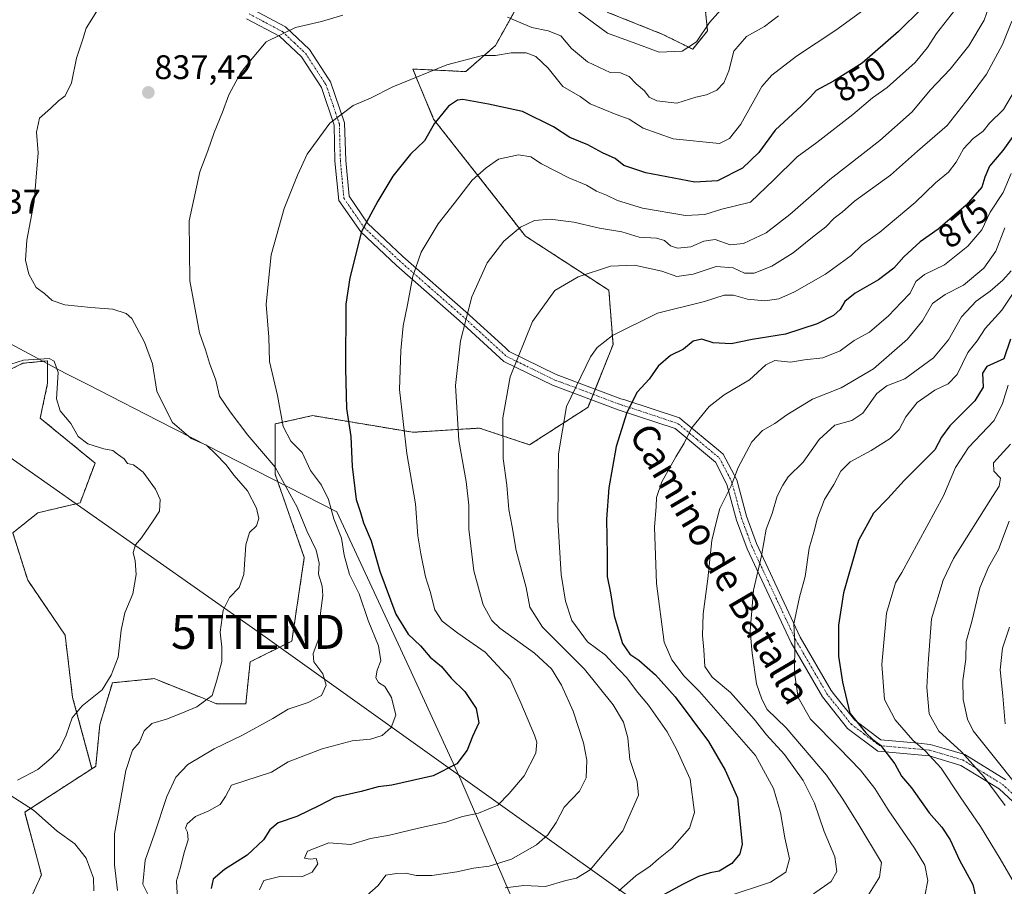
# Model space of a CAD drawing. Units: metres. Extents: x 630930 to 634376, y 4750500 to 4752879.
# Drawn here: x 633555 to 633844, y 4752496 to 4752751 of the extents above; entities that cross this region are included whole.
import ezdxf
from ezdxf.enums import TextEntityAlignment as Align

# ---------------------------------------------------------------- set-up
doc = ezdxf.new("R2010")
doc.units = ezdxf.units.M
doc.header["$MEASUREMENT"] = 0
doc.linetypes.add('TRAZO_Y_PUNTO', pattern=[1, 0.5, -0.25, 0, -0.25])
doc.linetypes.add('TRAZOS', pattern=[0.75, 0.5, -0.25])
doc.layers.get('0').update_dxf_attribs({"lineweight": 5})
for name, color, linetype, lineweight in [('Arbolado forestal', 92, 'TRAZOS', 0), ('Arbolado forestal CxS', 92, 'Continuous', 0), ('Camino', 19, 'Continuous', 0), ('Camino Cxs', 19, 'Continuous', 0), ('Camino eje', 39, 'TRAZO_Y_PUNTO', 13), ('Carátula', 7, 'Continuous', 5), ('Corriente natural lineal', 142, 'Continuous', 13), ('Curva de nivel maestra', 36, 'Continuous', 30), ('Curva de nivel normal', 36, 'Continuous', 0), ('Entidad de ámbito territorial', 19, 'Continuous', 0), ('Entidad de ámbito territorial CxS', 92, 'Continuous', 0), ('Pastizal CxS', 92, 'Continuous', 0), ('Punto de cota en terreno', 7, 'Continuous', 0), ('Rótulo de curva de nivel directora', 19, 'Continuous', 0), ('Rótulo de punto de cota en terreno', 19, 'Continuous', 0), ('Tendido', 6, 'Continuous', 0), ('Texto cartográfico', 19, 'Continuous', 0), ('Torre de tendido puntual', 7, 'Continuous', 0)]:
    doc.layers.add(name, color=color, linetype=linetype, lineweight=lineweight)
doc.styles.add('Arial', font='txt', dxfattribs={"height": 0.2})

# ---------------------------------------------------------------- blocks, each defined once
blk = doc.blocks.new('*U150')
at = {"layer": 'Arbolado forestal CxS', "color": 92, "linetype": 'Continuous', "lineweight": 0}
for points in [[(633555.1, 4752486.28, 834.5), (633561.23, 4752499.78, 832.17), (633556.32, 4752518.2, 830.7), (633576.08, 4752530.99, 832.19), (633577.18, 4752531.7, 832.31), (633578.41, 4752543.98, 831.68), (633582.09, 4752556.25, 830.29), (633594.36, 4752557.48, 831.69), (633608.77, 4752551.71, 834.81), (633612.76, 4752550.11, 836.02), (633621.35, 4752550.11, 837.14), (633622.58, 4752562.39, 836.15), (633634.85, 4752568.53, 838.72), (633638.53, 4752593.08, 838.7), (633629.94, 4752617.63, 839.03), (633629.94, 4752632.37, 844.48), (633640.98, 4752634.82, 847.13), (633670.43, 4752629.91, 855.65), (633690.06, 4752631.14, 862.48), (633704.78, 4752626.23, 867.31), (633721.96, 4752637.27, 871.66), (633729.32, 4752655.69, 870.52), (633728.1, 4752671.65, 866.97), (633703.56, 4752687.61, 860.48), (633676.57, 4752721.99, 849.49), (633670.43, 4752736.72, 844.18), (633685.99, 4752735.95, 846.62), (633694.74, 4752743.61, 843.93), (633700.22, 4752753.46, 838.95)], [(633727.57, 4752753.46, 832.23), (633743.99, 4752746.9, 832.86), (633752.74, 4752742.52, 835.01), (633757.12, 4752747.99, 835.27), (633754.93, 4752768.78, 829.22)]]:
    blk.add_polyline3d(points, dxfattribs=at)
blk = doc.blocks.new('*U153')
at = {"layer": 'Pastizal CxS', "color": 92, "linetype": 'Continuous', "lineweight": 0}
for points in [[(633754.93, 4752768.78, 829.22), (633757.12, 4752747.99, 835.27), (633752.74, 4752742.52, 835.01), (633743.99, 4752746.9, 832.86), (633727.57, 4752753.46, 832.23)], [(633700.22, 4752753.46, 838.95), (633694.74, 4752743.61, 843.93), (633685.99, 4752735.95, 846.62), (633670.43, 4752736.72, 844.18), (633676.57, 4752721.99, 849.49), (633703.56, 4752687.61, 860.48), (633728.1, 4752671.65, 866.97), (633729.32, 4752655.69, 870.52), (633721.96, 4752637.27, 871.66), (633704.78, 4752626.23, 867.31), (633690.06, 4752631.14, 862.48), (633670.43, 4752629.91, 855.65), (633640.98, 4752634.82, 847.13), (633629.94, 4752632.37, 844.48), (633629.94, 4752617.63, 839.03), (633638.53, 4752593.08, 838.7), (633634.85, 4752568.53, 838.72), (633622.58, 4752562.39, 836.15), (633621.35, 4752550.11, 837.14), (633612.76, 4752550.11, 836.02), (633608.77, 4752551.71, 834.81), (633594.36, 4752557.48, 831.69), (633582.09, 4752556.25, 830.29), (633578.41, 4752543.98, 831.68), (633577.18, 4752531.7, 832.31), (633576.08, 4752530.99, 832.19), (633570.39, 4752551.98, 829.34), (633568.19, 4752570.3, 827.68), (633557.2, 4752586.43, 825.64), (633552.8, 4752600.36, 824.8), (633560.13, 4752606.22, 825.73), (633572.59, 4752609.15, 827.14), (633576.99, 4752620.88, 828.11), (633560.86, 4752634.07, 827.78), (633563.06, 4752644.34, 829.25), (633563.06, 4752650.93, 830.16), (633555.73, 4752650.2, 829.69), (633542.54, 4752643.6, 828.27)]]:
    blk.add_polyline3d(points, dxfattribs=at)
blk = doc.blocks.new('*U186')
at = {"layer": 'Curva de nivel normal', "color": 36, "linetype": 'Continuous', "lineweight": 0}
for points in [[(633778, 4752752.32, 840), (633773.85, 4752749.26, 840), (633768.6, 4752746.32, 840), (633764.87, 4752742, 840), (633763.33, 4752736.22, 840), (633761.94, 4752732.64, 840), (633759.81, 4752730.5, 840), (633756.76, 4752729.08, 840), (633753.63, 4752728.4, 840), (633748.08, 4752726.64, 840), (633742.23, 4752727.34, 840), (633739.96, 4752728.41, 840), (633738.54, 4752730.35, 840), (633736.16, 4752732.34, 840), (633734.1, 4752734.54, 840), (633731.53, 4752735.61, 840), (633728.48, 4752735.7, 840), (633721.86, 4752738.82, 840), (633717.14, 4752742.76, 840), (633713.97, 4752746.46, 840), (633710.21, 4752747.97, 840), (633705.47, 4752748.91, 840), (633698.28, 4752751.94, 840)], [(633649.91, 4752752.51, 840), (633643.57, 4752750.69, 840), (633635.91, 4752748.94, 840), (633627.27, 4752744.75, 840), (633622.68, 4752739.23, 840), (633619.8, 4752735.45, 840), (633616.33, 4752729.12, 840), (633614.46, 4752724.03, 840), (633612, 4752718.1, 840), (633610.18, 4752712.7, 840), (633607.82, 4752706.45, 840), (633604.7, 4752692.12, 840), (633604.87, 4752674.48, 840), (633607.76, 4752659.12, 840), (633609.51, 4752654.13, 840), (633610.64, 4752650.28, 840), (633612.47, 4752645.21, 840), (633613.64, 4752640.55, 840), (633616.78, 4752635.94, 840), (633621.93, 4752629.08, 840), (633629.93, 4752619.61, 840), (633636.47, 4752607.89, 840), (633639.27, 4752600.95, 840), (633642.06, 4752595.27, 840), (633642.88, 4752591.43, 840), (633642.69, 4752588.23, 840), (633643.77, 4752584.65, 840), (633643.99, 4752581.9, 840), (633643.33, 4752576.7, 840), (633642.84, 4752569.26, 840), (633641.11, 4752564.85, 840), (633641.29, 4752562.43, 840), (633643.98, 4752558.86, 840), (633645, 4752555.54, 840), (633643.63, 4752552.51, 840), (633639.69, 4752550.45, 840), (633633.79, 4752548.46, 840), (633629.27, 4752545.8, 840), (633620.4, 4752540.86, 840), (633612.03, 4752536.8, 840), (633604.33, 4752532.19, 840), (633600.76, 4752528.47, 840), (633598.15, 4752522.79, 840), (633594.5, 4752511.82, 840), (633591.7, 4752504.12, 840), (633591.01, 4752497.01, 840), (633593.94, 4752491.36, 840)]]:
    blk.add_polyline3d(points, dxfattribs=at)
blk = doc.blocks.new('*U189')
at = {"layer": 'Curva de nivel normal', "color": 36, "linetype": 'Continuous', "lineweight": 0}
blk.add_polyline3d([(633554.24, 4752527.62, 830), (633560.16, 4752530.81, 830), (633564.14, 4752534.06, 830), (633566.55, 4752536.78, 830), (633568.52, 4752540.82, 830), (633570.29, 4752546, 830), (633573.25, 4752549.45, 830), (633579.14, 4752554.19, 830), (633581.71, 4752558.52, 830), (633583.82, 4752563.77, 830), (633584.64, 4752571.72, 830), (633585.8, 4752576.83, 830), (633588.09, 4752582.45, 830), (633589.1, 4752588.12, 830), (633588.78, 4752592.12, 830), (633588.17, 4752594.6, 830), (633588.9, 4752596.85, 830), (633590.7, 4752598.91, 830), (633594.08, 4752603.9, 830), (633595.95, 4752606.68, 830), (633596.14, 4752610.12, 830), (633594.78, 4752613.21, 830), (633591.14, 4752618.2, 830), (633588.33, 4752620.38, 830), (633586.52, 4752620.78, 830), (633585.59, 4752622.13, 830), (633583.56, 4752623.44, 830), (633582.26, 4752624.51, 830), (633579.63, 4752625.01, 830), (633574.9, 4752626.48, 830), (633572.08, 4752628.64, 830), (633569.87, 4752632.49, 830), (633566.78, 4752636.18, 830), (633565.66, 4752639.79, 830), (633566.15, 4752647.45, 830), (633565, 4752650.83, 830), (633563.46, 4752651.6, 830), (633555.91, 4752651.14, 830), (633550.39, 4752649.39, 830)], dxfattribs=at)
blk = doc.blocks.new('*U201')
at = {"layer": 'Curva de nivel normal', "color": 36, "linetype": 'Continuous', "lineweight": 0}
blk.add_polyline3d([(633803.07, 4752754.12, 845), (633794.79, 4752748.12, 845), (633783.23, 4752740.47, 845), (633776.04, 4752734.92, 845), (633773.07, 4752731.6, 845), (633766.93, 4752720.48, 845), (633763.52, 4752716.33, 845), (633760.61, 4752714.82, 845), (633746.98, 4752716.18, 845), (633738.16, 4752719.37, 845), (633734.04, 4752722.02, 845), (633730.23, 4752723.33, 845), (633722.6, 4752726.44, 845), (633719.69, 4752728.6, 845), (633714.6, 4752731.6, 845), (633710.24, 4752736.95, 845), (633706.57, 4752740.4, 845), (633703.78, 4752741.49, 845), (633699.41, 4752741.46, 845), (633694.78, 4752740.73, 845), (633690.91, 4752740.7, 845), (633680.48, 4752737.99, 845), (633664.54, 4752731.48, 845), (633657.98, 4752728.17, 845), (633652.91, 4752725.96, 845), (633646.07, 4752720.78, 845), (633639.39, 4752711.7, 845), (633636.56, 4752705.52, 845), (633632.61, 4752695.67, 845), (633628.83, 4752682.04, 845), (633627.99, 4752674.41, 845), (633627.34, 4752667.5, 845), (633628.08, 4752657.86, 845), (633628.32, 4752650.74, 845), (633630.64, 4752640.68, 845), (633632.34, 4752631.57, 845), (633634.59, 4752627.28, 845), (633637.95, 4752623.94, 845), (633640.39, 4752618.64, 845), (633643.63, 4752614.41, 845), (633645.69, 4752610.12, 845), (633647.26, 4752604.45, 845), (633649.49, 4752598.74, 845), (633650.25, 4752593.83, 845), (633651.87, 4752588.08, 845), (633654.69, 4752582.44, 845), (633657.28, 4752574.56, 845), (633660.32, 4752567.12, 845), (633661.02, 4752562.7, 845), (633659.93, 4752559.95, 845), (633659.54, 4752557.75, 845), (633660.31, 4752556.37, 845), (633662.2, 4752555.17, 845), (633664.18, 4752551.91, 845), (633665.41, 4752546.71, 845), (633664.09, 4752543.1, 845), (633661.47, 4752540.72, 845), (633657.98, 4752539.67, 845), (633652.64, 4752539.15, 845), (633643.76, 4752536.86, 845), (633633.82, 4752533.04, 845), (633628.87, 4752530.01, 845), (633617.1, 4752526.14, 845), (633615.34, 4752522.83, 845), (633613.81, 4752520.48, 845), (633610.43, 4752518.59, 845), (633606.53, 4752516.97, 845), (633604.06, 4752514.77, 845), (633603.58, 4752513.55, 845), (633604.23, 4752512.35, 845), (633604.41, 4752510.13, 845), (633603.18, 4752506.34, 845), (633602.11, 4752502, 845), (633600.96, 4752498, 845), (633601.24, 4752492.66, 845)], dxfattribs=at)
blk = doc.blocks.new('*U214')
at = {"layer": 'Curva de nivel normal', "color": 36, "linetype": 'Continuous', "lineweight": 0}
blk.add_polyline3d([(633625.35, 4752495.41, 855), (633626.61, 4752498.16, 855), (633631.73, 4752499.36, 855), (633637.76, 4752499.18, 855), (633640.88, 4752500.61, 855), (633642.48, 4752503.01, 855), (633642.02, 4752504.64, 855), (633640.24, 4752504.42, 855), (633638.57, 4752504.74, 855), (633639.52, 4752506.75, 855), (633645.71, 4752509.16, 855), (633652.19, 4752508.75, 855), (633657.99, 4752510.51, 855), (633663.57, 4752511.44, 855), (633672.12, 4752513.54, 855), (633680.2, 4752515.3, 855), (633685.06, 4752516.94, 855), (633689.76, 4752517.92, 855), (633695.42, 4752520.25, 855), (633698.78, 4752523.68, 855), (633703.23, 4752528.94, 855), (633706.64, 4752535.59, 855), (633706.87, 4752538.78, 855), (633706.18, 4752540.87, 855), (633702.18, 4752550.39, 855), (633699.09, 4752557.3, 855), (633691.72, 4752565.26, 855), (633683.67, 4752570.81, 855), (633679.05, 4752574.34, 855), (633676.95, 4752577.76, 855), (633675.52, 4752583.07, 855), (633674.16, 4752587.42, 855), (633672.83, 4752594.15, 855), (633671.87, 4752599.47, 855), (633671.28, 4752608.84, 855), (633668.72, 4752623.72, 855), (633666.48, 4752642.45, 855), (633666.95, 4752653.98, 855), (633667.6, 4752661.22, 855), (633668.89, 4752667.34, 855), (633670.46, 4752675.84, 855), (633672.93, 4752682.87, 855), (633677.91, 4752691.16, 855), (633682.57, 4752697.15, 855), (633687.91, 4752704.03, 855), (633692, 4752707.69, 855), (633695.61, 4752710.19, 855), (633701.5, 4752711.47, 855), (633705.1, 4752710.86, 855), (633708.24, 4752708.85, 855), (633716.28, 4752704.68, 855), (633721.53, 4752702.53, 855), (633724.47, 4752700.76, 855), (633727.44, 4752699.67, 855), (633730.66, 4752698.1, 855), (633737.97, 4752695.79, 855), (633750.65, 4752693.64, 855), (633756.34, 4752693.96, 855), (633761.29, 4752695.51, 855), (633769.76, 4752697.61, 855), (633776.62, 4752704.17, 855), (633783.44, 4752710.93, 855), (633789.26, 4752715.16, 855), (633799.88, 4752723.32, 855), (633805.6, 4752728.24, 855), (633809.93, 4752731.28, 855), (633818.13, 4752738.61, 855), (633821.8, 4752743.08, 855), (633824.41, 4752747.18, 855), (633829.83, 4752754.06, 855)], dxfattribs=at)
blk = doc.blocks.new('*U217')
at = {"layer": 'Curva de nivel normal', "color": 36, "linetype": 'Continuous', "lineweight": 0}
blk.add_polyline3d([(633845.76, 4752603.78, 915), (633842.66, 4752595.45, 915), (633839.76, 4752590.28, 915), (633837.22, 4752584.2, 915), (633834.84, 4752574.3, 915), (633833.2, 4752568.39, 915), (633833.04, 4752563.2, 915), (633832.23, 4752556.94, 915), (633832.3, 4752551.32, 915), (633833.6, 4752545.6, 915), (633835.24, 4752542.16, 915), (633843.5, 4752531.81, 915), (633851.01, 4752522.32, 915)], dxfattribs=at)
blk = doc.blocks.new('*U222')
at = {"layer": 'Curva de nivel normal', "color": 36, "linetype": 'Continuous', "lineweight": 0}
for points in [[(633765.19, 4752758.94, 835), (633757.66, 4752750.36, 835), (633753.91, 4752744.67, 835), (633749.65, 4752741.97, 835), (633742.88, 4752741.65, 835), (633735.98, 4752744.19, 835), (633727.74, 4752747.21, 835), (633717.24, 4752755, 835)], [(633577.55, 4752753.76, 835), (633574.38, 4752748.73, 835), (633573.4, 4752745.46, 835), (633571.56, 4752739.92, 835), (633570.09, 4752732.66, 835), (633568.24, 4752728.86, 835), (633566.24, 4752727.32, 835), (633563.88, 4752725.1, 835), (633560.66, 4752722.23, 835), (633559.8, 4752718.19, 835), (633560.26, 4752712.07, 835), (633559.63, 4752703.77, 835), (633559.12, 4752697.77, 835), (633556.98, 4752686.38, 835), (633556.5, 4752680.5, 835), (633557.54, 4752676.37, 835), (633559.73, 4752672.51, 835), (633562.15, 4752670.67, 835), (633564.38, 4752668.67, 835), (633568.14, 4752667.34, 835), (633575.72, 4752666.57, 835), (633582.26, 4752666.16, 835), (633586.16, 4752664.85, 835), (633587.86, 4752663.41, 835), (633591.52, 4752656.37, 835), (633593.89, 4752650, 835), (633595.12, 4752641.98, 835), (633599.72, 4752632.93, 835), (633605.22, 4752628.09, 835), (633609.8, 4752626.14, 835), (633612.52, 4752623.48, 835), (633615.5, 4752620.46, 835), (633617.86, 4752617.2, 835), (633621.84, 4752612.67, 835), (633624.48, 4752607.58, 835), (633625.18, 4752604.55, 835), (633624.5, 4752602.45, 835), (633622.46, 4752600.45, 835), (633621.36, 4752596.78, 835), (633620.71, 4752588.12, 835), (633619.33, 4752584.24, 835), (633616.56, 4752581.3, 835), (633614.7, 4752577.58, 835), (633613.75, 4752571.16, 835), (633614.33, 4752566.69, 835), (633614.32, 4752562.53, 835), (633612.82, 4752556.99, 835), (633611.42, 4752552.5, 835), (633606.89, 4752549.15, 835), (633603.37, 4752547.76, 835), (633598.34, 4752545.68, 835), (633593.68, 4752544.27, 835), (633591.44, 4752542.12, 835), (633590.11, 4752538.78, 835), (633588.03, 4752536.45, 835), (633586.07, 4752530.45, 835), (633582.7, 4752511.89, 835), (633582.72, 4752502.7, 835), (633583.63, 4752495.18, 835)]]:
    blk.add_polyline3d(points, dxfattribs=at)
blk = doc.blocks.new('*U227')
at = {"layer": 'Curva de nivel normal', "color": 36, "linetype": 'Continuous', "lineweight": 0}
blk.add_polyline3d([(633844.66, 4752544.2, 920), (633843.96, 4752552.42, 920), (633843.14, 4752560.11, 920), (633843.8, 4752566.45, 920), (633845.88, 4752572.58, 920)], dxfattribs=at)
blk = doc.blocks.new('*U259')
at = {"layer": 'Curva de nivel maestra', "color": 36, "linetype": 'Continuous', "lineweight": 30}
blk.add_polyline3d([(633820.02, 4752754.38, 850), (633813.26, 4752747.74, 850), (633802.61, 4752738.45, 850), (633794.18, 4752733.12, 850), (633789.05, 4752730.45, 850), (633787.41, 4752728.57, 850), (633784.72, 4752725.92, 850), (633776.98, 4752718.78, 850), (633772.18, 4752712.18, 850), (633767.37, 4752707.57, 850), (633760.08, 4752703.87, 850), (633753.38, 4752703.47, 850), (633738.93, 4752706.19, 850), (633732.48, 4752708.36, 850), (633729.99, 4752710.42, 850), (633726.27, 4752712.04, 850), (633721.9, 4752714.47, 850), (633716.66, 4752716.57, 850), (633711.83, 4752719.71, 850), (633702.7, 4752724.2, 850), (633692.67, 4752726.34, 850), (633685.14, 4752727.78, 850), (633683.55, 4752727.59, 850), (633680.98, 4752725.81, 850), (633676.76, 4752720.63, 850), (633673.87, 4752715.57, 850), (633669.77, 4752711.73, 850), (633664.54, 4752705.26, 850), (633660.14, 4752697.84, 850), (633655.37, 4752688.92, 850), (633651.9, 4752675.31, 850), (633650.75, 4752667.56, 850), (633650.6, 4752648.56, 850), (633650.93, 4752636.95, 850), (633652.18, 4752628.67, 850), (633652.57, 4752619.84, 850), (633653.83, 4752610.12, 850), (633655.05, 4752606.33, 850), (633655.92, 4752603.3, 850), (633658.15, 4752598.03, 850), (633660.78, 4752589.06, 850), (633665.43, 4752576.43, 850), (633669.12, 4752570.56, 850), (633672.66, 4752567.08, 850), (633675.59, 4752563.8, 850), (633678.86, 4752561.06, 850), (633681.75, 4752557.62, 850), (633685.74, 4752553.73, 850), (633689.08, 4752548.72, 850), (633689.89, 4752544.45, 850), (633688.02, 4752540.45, 850), (633686.38, 4752536.45, 850), (633683.42, 4752532.45, 850), (633676.46, 4752528.92, 850), (633664.24, 4752526.15, 850), (633660.24, 4752525.7, 850), (633655.24, 4752524.26, 850), (633647.53, 4752522.57, 850), (633643.03, 4752520.16, 850), (633636.38, 4752516.91, 850), (633630.87, 4752515.08, 850), (633628.39, 4752513, 850), (633626.51, 4752510.05, 850), (633621.72, 4752505.54, 850), (633615.09, 4752501.37, 850), (633611.74, 4752498.56, 850), (633611.16, 4752495.8, 850)], dxfattribs=at)
blk = doc.blocks.new('5PATER')
at = {"layer": 'Carátula', "linetype": 'Continuous', "lineweight": 5}
h = blk.add_hatch(color=250, dxfattribs=at)
edge = h.paths.add_edge_path()
edge.add_ellipse((0, 0.01), major_axis=(-1.33, -1.34), ratio=0.999422, start_angle=0, end_angle=360)
blk = doc.blocks.new('5TTEND')
blk.add_text('5TTEND', height=10).set_placement((0, 0), align=Align.MIDDLE_CENTER)

msp = doc.modelspace()

# ---------------------------------------------------------------- linework, layer by layer
at = {"layer": 'Arbolado forestal', "color": 92, "linetype": 'TRAZOS', "lineweight": 0}
for points in [[(633727.57, 4752753.46, 832.23), (633743.99, 4752746.9, 832.86), (633752.74, 4752742.52, 835.01), (633757.12, 4752747.99, 835.27), (633754.93, 4752768.78, 829.22)], [(633576.08, 4752530.99, 832.19), (633577.18, 4752531.7, 832.31), (633578.41, 4752543.98, 831.68), (633582.09, 4752556.25, 830.29), (633594.36, 4752557.48, 831.69), (633608.77, 4752551.71, 834.81), (633612.76, 4752550.11, 836.02), (633621.35, 4752550.11, 837.14), (633622.58, 4752562.39, 836.15), (633634.85, 4752568.53, 838.72), (633638.53, 4752593.08, 838.7), (633629.94, 4752617.63, 839.03), (633629.94, 4752632.37, 844.48), (633640.98, 4752634.82, 847.13), (633670.43, 4752629.91, 855.65), (633690.06, 4752631.14, 862.48), (633704.78, 4752626.23, 867.31), (633721.96, 4752637.28, 871.66), (633722.86, 4752639.52, 871.61), (633723.48, 4752641.07, 871.52), (633724.1, 4752642.61, 871.45), (633729.32, 4752655.69, 870.52), (633728.1, 4752671.65, 866.97), (633703.56, 4752687.61, 860.48), (633676.57, 4752721.99, 849.49), (633670.43, 4752736.72, 844.18), (633685.99, 4752735.96, 846.62), (633694.74, 4752743.61, 843.93), (633700.22, 4752753.46, 838.95)], [(633428.15, 4752685.77, 814.87), (633448.71, 4752684.65, 817.74), (633466.3, 4752674.39, 818.58), (633487.56, 4752656.8, 820.39), (633503.69, 4752645.07, 822.73), (633513.95, 4752631.88, 823.5), (633530.81, 4752633.34, 825.91), (633542.54, 4752643.6, 828.27), (633555.73, 4752650.2, 829.69), (633563.06, 4752650.93, 830.16), (633563.06, 4752644.34, 829.25), (633560.86, 4752634.08, 827.78), (633576.99, 4752620.88, 828.11), (633572.59, 4752609.15, 827.14), (633560.13, 4752606.22, 825.73), (633552.8, 4752600.36, 824.8), (633557.2, 4752586.43, 825.64), (633568.19, 4752570.3, 827.68), (633570.39, 4752551.98, 829.34), (633576.08, 4752530.99, 832.19)], [(633545.28, 4752482.59, 835.91), (633555.1, 4752486.28, 834.5), (633561.23, 4752499.78, 832.17), (633556.32, 4752518.2, 830.7), (633558.1, 4752519.35, 830.73), (633576.08, 4752530.99, 832.19)]]:
    msp.add_polyline3d(points, dxfattribs=at)
at = {"layer": 'Arbolado forestal CxS', "color": 92, "linetype": 'Continuous', "lineweight": 0}
msp.add_polyline3d([(633542.54, 4752643.6, 828.27), (633555.73, 4752650.2, 829.69), (633563.06, 4752650.93, 830.16), (633563.06, 4752644.34, 829.25), (633560.86, 4752634.07, 827.78), (633576.99, 4752620.88, 828.11), (633572.59, 4752609.15, 827.14), (633560.13, 4752606.22, 825.73), (633552.8, 4752600.36, 824.8), (633557.2, 4752586.43, 825.64), (633568.19, 4752570.3, 827.68), (633570.39, 4752551.98, 829.34), (633576.08, 4752530.99, 832.19), (633556.32, 4752518.2, 830.7), (633561.23, 4752499.78, 832.17), (633555.1, 4752486.28, 834.5)], dxfattribs=at)
at = {"layer": 'Camino', "color": 19, "linetype": 'Continuous', "lineweight": 0}
for points in [[(633623.57, 4752754.12, 838.56), (633633, 4752749.09, 839.74), (633640.05, 4752742.41, 841.02), (633645.64, 4752733.88, 842.69), (633646.28, 4752732.92, 842.91), (633650.4, 4752720.9, 845.47), (633650.73, 4752709.86, 847.04), (633651.68, 4752699.38, 848.28), (633657.12, 4752691.43, 850.13), (633667.55, 4752681.56, 853.7), (633686, 4752665.37, 859.66), (633697.66, 4752654.71, 863.82), (633698.77, 4752653.69, 864.18), (633712.58, 4752646.93, 868.27), (633731.64, 4752639.78, 873.91), (633732.75, 4752639.41, 874.27), (633748.91, 4752634.13, 878.69), (633749.67, 4752633.51, 878.99), (633760.34, 4752624.64, 883.26), (633761.75, 4752623.48, 883.91), (633765.7, 4752615.94, 885.14), (633768.55, 4752605.26, 887.65), (633768.94, 4752604.2, 887.86), (633771.48, 4752597.18, 889), (633781.03, 4752576.82, 893.9), (633784.39, 4752569.66, 895.3), (633793.5, 4752553.95, 898.52), (633794.48, 4752552.73, 898.76), (633800.38, 4752545.31, 899.89), (633808.11, 4752539.48, 900.38), (633819.11, 4752538.47, 904.95), (633822.53, 4752538.16, 906.48), (633826.67, 4752536.95, 907.7), (633832.74, 4752535.17, 909.94), (633844.83, 4752527.7, 912.88)], [(633851.07, 4752517.44, 912.3), (633842.91, 4752525.09, 910.93), (633831.64, 4752531.98, 907.98), (633822.25, 4752534.76, 904.63), (633807.19, 4752536.15, 898.9), (633798.25, 4752542.87, 898.51), (633790.94, 4752552.1, 897.58), (633781.7, 4752568.01, 894.15), (633768.74, 4752595.62, 888.33), (633765.62, 4752604.06, 886.72), (633762.81, 4752614.61, 884.58), (633759.5, 4752621.13, 883.35), (633747.63, 4752631.05, 878.75), (633730.79, 4752636.54, 873.92), (633711.5, 4752643.79, 868.27), (633697.24, 4752650.77, 864.02), (633684.11, 4752662.76, 859.36), (633665.68, 4752678.94, 853.4), (633655.13, 4752688.82, 849.95), (633648.67, 4752698.06, 847.78), (633647.55, 4752709.67, 846.55), (633647.27, 4752720.22, 845.18), (633643.55, 4752731.29, 843), (633637.7, 4752740.26, 841.21), (633631.23, 4752746.33, 839.96), (633621.53, 4752751.49, 838.75)]]:
    msp.add_polyline3d(points, dxfattribs=at)
at = {"layer": 'Camino Cxs', "color": 19, "linetype": 'Continuous', "lineweight": 0}
for points in [[(633623.57, 4752754.12, 838.56), (633633, 4752749.09, 839.74), (633640.05, 4752742.41, 841.02), (633645.64, 4752733.88, 842.69), (633646.28, 4752732.92, 842.91), (633650.4, 4752720.9, 845.47), (633650.73, 4752709.86, 847.04), (633651.68, 4752699.38, 848.28), (633657.12, 4752691.43, 850.13), (633667.55, 4752681.56, 853.7), (633686, 4752665.37, 859.66), (633697.66, 4752654.71, 863.82), (633698.77, 4752653.69, 864.18), (633712.58, 4752646.93, 868.27), (633731.64, 4752639.78, 873.91), (633732.75, 4752639.41, 874.27), (633748.91, 4752634.13, 878.69), (633749.67, 4752633.51, 878.99), (633760.34, 4752624.64, 883.26), (633761.75, 4752623.48, 883.91), (633765.7, 4752615.94, 885.14), (633768.55, 4752605.26, 887.65), (633768.94, 4752604.2, 887.86), (633771.48, 4752597.18, 889), (633781.03, 4752576.82, 893.9), (633784.39, 4752569.66, 895.3), (633793.5, 4752553.95, 898.52), (633794.48, 4752552.73, 898.76), (633800.38, 4752545.31, 899.89), (633808.11, 4752539.48, 900.38), (633819.11, 4752538.47, 904.95), (633822.53, 4752538.16, 906.48), (633826.67, 4752536.95, 907.7), (633832.74, 4752535.17, 909.94), (633844.83, 4752527.7, 912.88)], [(633851.07, 4752517.44, 912.3), (633842.91, 4752525.09, 910.93), (633831.64, 4752531.98, 907.98), (633822.25, 4752534.76, 904.63), (633807.19, 4752536.15, 898.9), (633798.25, 4752542.87, 898.51), (633790.94, 4752552.1, 897.58), (633781.7, 4752568.01, 894.15), (633768.74, 4752595.62, 888.33), (633765.62, 4752604.06, 886.72), (633762.81, 4752614.61, 884.58), (633759.5, 4752621.13, 883.35), (633747.63, 4752631.05, 878.75), (633730.79, 4752636.54, 873.92), (633711.5, 4752643.79, 868.27), (633697.24, 4752650.77, 864.02), (633684.11, 4752662.76, 859.36), (633665.68, 4752678.94, 853.4), (633655.13, 4752688.82, 849.95), (633648.67, 4752698.06, 847.78), (633647.55, 4752709.67, 846.55), (633647.27, 4752720.22, 845.18), (633643.55, 4752731.29, 843), (633637.7, 4752740.26, 841.21), (633631.23, 4752746.33, 839.96), (633621.53, 4752751.49, 838.75)]]:
    msp.add_polyline3d(points, dxfattribs=at)
at = {"layer": 'Camino eje', "color": 39, "linetype": 'TRAZO_Y_PUNTO', "lineweight": 13}
msp.add_polyline3d([(633622.31, 4752752.94, 838.6), (633627.4, 4752750.23, 839.26), (633632.12, 4752747.71, 839.85), (633635.64, 4752744.37, 840.58), (633638.88, 4752741.34, 841.13), (633641.67, 4752737.07, 841.96), (633644.6, 4752732.59, 842.85), (633644.92, 4752732.11, 842.96), (633646.98, 4752726.1, 844.25), (633648.84, 4752720.56, 845.33), (633649, 4752715.04, 846.1), (633649.14, 4752709.77, 846.8), (633649.62, 4752704.53, 847.39), (633650.18, 4752698.72, 848.05), (633652.83, 4752694.85, 848.85), (633656.12, 4752690.13, 850.07), (633661.06, 4752685.46, 851.49), (633666.48, 4752680.38, 853.49), (633675.15, 4752672.76, 856.13), (633685.06, 4752664.07, 859.54), (633690.89, 4752658.74, 861.7), (633697.45, 4752652.74, 863.93), (633698.01, 4752652.23, 864.1), (633704.89, 4752648.86, 866.15), (633712.04, 4752645.36, 868.28), (633721.57, 4752641.79, 870.97), (633731.22, 4752638.16, 873.92), (633731.77, 4752637.98, 874.11), (633740.19, 4752635.23, 876.77), (633748.46, 4752632.44, 878.8), (633753.99, 4752627.85, 880.8), (633759.92, 4752622.89, 883.37), (633760.63, 4752622.31, 883.64), (633762.6, 4752618.54, 884.31), (633764.26, 4752615.28, 884.87), (633765.68, 4752609.94, 886.28), (633767.18, 4752604.4, 887.24), (633768.84, 4752599.91, 887.96), (633770.11, 4752596.4, 888.63), (633774.89, 4752586.22, 891.15), (633783.05, 4752568.84, 894.73), (633787.6, 4752560.98, 896.72), (633792.22, 4752553.03, 898.08), (633792.71, 4752552.42, 898.19), (633796.37, 4752547.8, 899.12), (633799.32, 4752544.09, 899.32), (633803.18, 4752541.18, 899.53), (633807.65, 4752537.82, 899.7), (633813.15, 4752537.31, 901.41), (633820.68, 4752536.62, 904.83), (633822.39, 4752536.46, 905.56), (633824.46, 4752535.86, 906.2), (633829.16, 4752534.47, 907.83), (633832.19, 4752533.58, 908.91), (633838.24, 4752529.84, 910.26), (633843.87, 4752526.4, 911.83), (633848.15, 4752522.36, 912.82)], dxfattribs=at)
at = {"layer": 'Corriente natural lineal', "color": 142, "linetype": 'Continuous', "lineweight": 13}
msp.add_polyline3d([(633576.67, 4752495.1, 832.55), (633576.5, 4752498.78, 832.34), (633574.43, 4752504.74, 832.32), (633571.01, 4752508.88, 831.73), (633565.82, 4752512.61, 831.42), (633558.91, 4752518.83, 830.8), (633550.63, 4752524.09, 829.87)], dxfattribs=at)
at = {"layer": 'Curva de nivel maestra', "color": 36, "linetype": 'Continuous', "lineweight": 30}
for points in [[(633853.46, 4752726.12, 875), (633843.96, 4752712.78, 875), (633840, 4752708.16, 875), (633838.7, 4752704.96, 875), (633837.76, 4752701.98, 875), (633833.2, 4752696.71, 875), (633824.9, 4752689.6, 875), (633819.62, 4752685.89, 875), (633814.85, 4752681.52, 875), (633811.91, 4752678.15, 875), (633807.43, 4752674.69, 875), (633800.5, 4752670.85, 875), (633797.49, 4752668.34, 875), (633796.14, 4752666.02, 875), (633794.13, 4752664.28, 875), (633789.3, 4752661.82, 875), (633780.06, 4752658.76, 875), (633770.19, 4752657.22, 875), (633764.06, 4752655.93, 875), (633758.77, 4752656.19, 875), (633755.47, 4752657.27, 875), (633752.85, 4752656.67, 875), (633750.01, 4752654.37, 875), (633746.24, 4752652.46, 875), (633742.57, 4752649.39, 875), (633739.91, 4752645.51, 875), (633736.45, 4752641.7, 875), (633733.36, 4752635.72, 875), (633730.21, 4752625.78, 875), (633728.04, 4752613.6, 875), (633727.38, 4752604.4, 875), (633727.62, 4752593.77, 875), (633727.6, 4752587.54, 875), (633728.61, 4752582.68, 875), (633729.61, 4752575.9, 875), (633732.12, 4752567.85, 875), (633734.24, 4752564.65, 875), (633736.89, 4752562.88, 875), (633741.82, 4752558.56, 875), (633747.58, 4752552.12, 875), (633757.4, 4752538.96, 875), (633762.31, 4752530.58, 875), (633765.88, 4752522.43, 875), (633767.28, 4752508.86, 875), (633766.64, 4752505.99, 875), (633764.25, 4752503.1, 875), (633760.57, 4752500.9, 875), (633757.91, 4752500.42, 875), (633754.41, 4752499.29, 875), (633749.91, 4752497.01, 875), (633739.88, 4752491.53, 875)], [(633846.21, 4752657.27, 900), (633844.24, 4752651.52, 900), (633839.29, 4752649.25, 900), (633837.99, 4752647.31, 900), (633838.16, 4752643.2, 900), (633835.72, 4752639.16, 900), (633828.34, 4752631.78, 900), (633825.93, 4752628.44, 900), (633823.98, 4752624.75, 900), (633814.97, 4752615.78, 900), (633810.1, 4752610.45, 900), (633805.92, 4752606.12, 900), (633801.49, 4752598.12, 900), (633797.11, 4752582.67, 900), (633795.64, 4752573.16, 900), (633795.58, 4752564.12, 900), (633796.82, 4752556.4, 900), (633798.97, 4752547.3, 900), (633803.69, 4752541.59, 900), (633805.74, 4752539.56, 900), (633807.97, 4752537.94, 900), (633812.19, 4752532.43, 900), (633814.18, 4752528.85, 900), (633817.1, 4752525.34, 900), (633822.28, 4752518.06, 900), (633826.02, 4752513.83, 900), (633828.42, 4752510.12, 900), (633831.2, 4752504.09, 900), (633835.12, 4752496.92, 900), (633836.06, 4752492.62, 900)]]:
    msp.add_polyline3d(points, dxfattribs=at)
at = {"layer": 'Curva de nivel normal', "color": 36, "linetype": 'Continuous', "lineweight": 0}
for points in [[(633656.91, 4752493.74, 860), (633660.24, 4752496.64, 860), (633662.5, 4752499.74, 860), (633665.63, 4752500.18, 860), (633668.37, 4752500.25, 860), (633671.39, 4752499.6, 860), (633676.01, 4752499.59, 860), (633683.39, 4752500.67, 860), (633688.24, 4752501.75, 860), (633692.94, 4752502.35, 860), (633699.44, 4752504.36, 860), (633706.84, 4752508.62, 860), (633710.12, 4752511.56, 860), (633712.56, 4752515.14, 860), (633714.99, 4752519.7, 860), (633719.47, 4752524.39, 860), (633721.42, 4752528.34, 860), (633721.64, 4752533.52, 860), (633720.64, 4752538.61, 860), (633717.63, 4752547.88, 860), (633714.15, 4752555.6, 860), (633711.23, 4752560.36, 860), (633706.24, 4752565, 860), (633696, 4752572.36, 860), (633693.7, 4752574.61, 860), (633691.1, 4752579.19, 860), (633688.37, 4752589.18, 860), (633686.94, 4752601.38, 860), (633686.87, 4752608.52, 860), (633686.12, 4752615.45, 860), (633684.02, 4752627.51, 860), (633683.04, 4752643.68, 860), (633684.46, 4752656.84, 860), (633687.76, 4752669.77, 860), (633692.27, 4752679.72, 860), (633697.17, 4752686.12, 860), (633702.06, 4752690.2, 860), (633706.24, 4752692.16, 860), (633710.83, 4752692.6, 860), (633717.79, 4752691.73, 860), (633725.31, 4752689.97, 860), (633731.86, 4752688.85, 860), (633736.98, 4752687.31, 860), (633742.06, 4752686.94, 860), (633744.42, 4752686.3, 860), (633746.18, 4752684.72, 860), (633748.25, 4752684.06, 860), (633752.16, 4752684.42, 860), (633756.02, 4752686.12, 860), (633759.37, 4752686.58, 860), (633763.77, 4752685.02, 860), (633767.65, 4752685.44, 860), (633774.37, 4752688.58, 860), (633781.34, 4752693.9, 860), (633793.05, 4752704.19, 860), (633807.78, 4752715.71, 860), (633817.28, 4752724.12, 860), (633822.6, 4752730.46, 860), (633828.46, 4752736.66, 860), (633833.96, 4752743.57, 860), (633838.43, 4752751.08, 860), (633844.65, 4752768.86, 860)], [(633846.6, 4752750.81, 865), (633843.8, 4752743.88, 865), (633839.18, 4752735.22, 865), (633834.05, 4752728.34, 865), (633827.57, 4752720.07, 865), (633818.89, 4752712.59, 865), (633810.9, 4752705.5, 865), (633800.35, 4752697.88, 865), (633796.67, 4752694.61, 865), (633794.35, 4752692.88, 865), (633791.91, 4752690.36, 865), (633787.94, 4752687.25, 865), (633782.32, 4752682.66, 865), (633776, 4752678.76, 865), (633770.84, 4752676.68, 865), (633768, 4752676.69, 865), (633764.63, 4752678.24, 865), (633759.67, 4752678.63, 865), (633752.91, 4752676.44, 865), (633748.11, 4752675.71, 865), (633743.64, 4752677.3, 865), (633735.66, 4752679.06, 865), (633728.6, 4752678.77, 865), (633719.08, 4752675.6, 865), (633712.17, 4752671.61, 865), (633705.59, 4752662.45, 865), (633699.08, 4752646.18, 865), (633696.89, 4752634.14, 865), (633697.01, 4752622.22, 865), (633698.11, 4752614.32, 865), (633698.66, 4752607.26, 865), (633699.69, 4752602.15, 865), (633700.84, 4752595.16, 865), (633703.82, 4752584.31, 865), (633704.87, 4752578.48, 865), (633708.58, 4752572.6, 865), (633720.92, 4752560.3, 865), (633729.39, 4752549.81, 865), (633732.38, 4752544.65, 865), (633733.64, 4752540.07, 865), (633734.26, 4752533.75, 865), (633736.46, 4752527.21, 865), (633736.83, 4752523.2, 865), (633732.18, 4752512.77, 865), (633722.58, 4752501.26, 865), (633718.61, 4752498.81, 865), (633715.44, 4752498.14, 865), (633709.45, 4752496.36, 865), (633703.12, 4752496.66, 865), (633697.63, 4752495.94, 865)], [(633847.68, 4752730.78, 870), (633844.14, 4752724.78, 870), (633840.06, 4752720.78, 870), (633838.19, 4752718.45, 870), (633835.18, 4752716.3, 870), (633832.37, 4752713.29, 870), (633830.26, 4752709.32, 870), (633827.98, 4752706.4, 870), (633824.16, 4752703.23, 870), (633818.18, 4752697.44, 870), (633807.81, 4752688.75, 870), (633802.59, 4752685.04, 870), (633799.31, 4752681.88, 870), (633791.79, 4752676.39, 870), (633782.69, 4752671.21, 870), (633778.1, 4752669.19, 870), (633773.98, 4752668.58, 870), (633768.86, 4752669.06, 870), (633764.7, 4752670.25, 870), (633762, 4752670.22, 870), (633756.26, 4752668.38, 870), (633742.42, 4752664.89, 870), (633729.21, 4752658.41, 870), (633724.68, 4752654.81, 870), (633722.72, 4752652.07, 870), (633715.6, 4752637.54, 870), (633713.24, 4752623.56, 870), (633713.15, 4752614.78, 870), (633713.09, 4752604.12, 870), (633714.07, 4752588.08, 870), (633715.32, 4752580.26, 870), (633717.21, 4752574.58, 870), (633721.85, 4752568.33, 870), (633727.06, 4752564.42, 870), (633729.21, 4752562.09, 870), (633733.24, 4752557.78, 870), (633736.57, 4752553.45, 870), (633739.77, 4752549.66, 870), (633745.21, 4752541.82, 870), (633748.08, 4752536.56, 870), (633752.02, 4752527.97, 870), (633753.31, 4752518.12, 870), (633751.76, 4752513.5, 870), (633746.65, 4752507.63, 870), (633742.65, 4752504.51, 870), (633740.23, 4752502.39, 870), (633736.05, 4752499.54, 870), (633731.07, 4752495.06, 870)], [(633846.35, 4752705.97, 880), (633844.02, 4752700.45, 880), (633840.22, 4752694.6, 880), (633837.8, 4752689.46, 880), (633833.62, 4752684.67, 880), (633826.78, 4752679.17, 880), (633820.96, 4752676.31, 880), (633818.37, 4752674.29, 880), (633816.74, 4752670.84, 880), (633814.04, 4752668.12, 880), (633810.33, 4752664.15, 880), (633804.69, 4752659.39, 880), (633800.24, 4752656.87, 880), (633796.07, 4752653.85, 880), (633791.05, 4752651.78, 880), (633785.63, 4752651.18, 880), (633781.5, 4752650.53, 880), (633776.93, 4752651.01, 880), (633774.23, 4752649.74, 880), (633769.43, 4752645.31, 880), (633761.99, 4752640.92, 880), (633757.55, 4752637.48, 880), (633752.42, 4752631.12, 880), (633750.24, 4752626.68, 880), (633747.74, 4752622.72, 880), (633743.69, 4752615.35, 880), (633742.07, 4752610.77, 880), (633741.96, 4752608.06, 880), (633741.54, 4752602.02, 880), (633742.14, 4752585.49, 880), (633744.38, 4752568.16, 880), (633746.63, 4752563.01, 880), (633750.25, 4752558.22, 880), (633754.7, 4752553.7, 880), (633771.21, 4752534.86, 880), (633776.52, 4752525.14, 880), (633778.52, 4752518.12, 880), (633779.84, 4752510.7, 880), (633781.17, 4752504.46, 880), (633780.13, 4752500.62, 880), (633775.59, 4752497.6, 880), (633762.61, 4752493.3, 880)], [(633844.54, 4752690.06, 885), (633841.91, 4752683.18, 885), (633838.34, 4752678.12, 885), (633832.41, 4752673.14, 885), (633826.96, 4752670.46, 885), (633823.31, 4752667.76, 885), (633820.28, 4752662.68, 885), (633815.89, 4752657.28, 885), (633805.89, 4752648.56, 885), (633796.43, 4752642.95, 885), (633787.99, 4752639.67, 885), (633780.47, 4752635.09, 885), (633776.93, 4752632.45, 885), (633773.28, 4752630.45, 885), (633770.14, 4752627.12, 885), (633766.09, 4752619.54, 885), (633764.06, 4752614.14, 885), (633760.75, 4752607.5, 885), (633759.7, 4752603.81, 885), (633758.39, 4752598.13, 885), (633757.19, 4752586.84, 885), (633755.81, 4752576.5, 885), (633755.63, 4752570.18, 885), (633756.04, 4752566, 885), (633756.34, 4752561.07, 885), (633758.51, 4752557.92, 885), (633763.84, 4752553.38, 885), (633770.84, 4752545.55, 885), (633774.42, 4752540.96, 885), (633779.71, 4752535.15, 885), (633785.24, 4752527.55, 885), (633788.58, 4752520.86, 885), (633791.42, 4752512.55, 885), (633794.51, 4752505.12, 885), (633795.12, 4752500.75, 885), (633793.42, 4752497.87, 885), (633788.24, 4752494.24, 885)], [(633846.37, 4752677.38, 890), (633843.94, 4752674.68, 890), (633840.24, 4752671.4, 890), (633836.14, 4752668.5, 890), (633831.78, 4752663.85, 890), (633828.01, 4752657.12, 890), (633823.57, 4752651.78, 890), (633815.1, 4752645.65, 890), (633809.88, 4752643.58, 890), (633806.89, 4752641.29, 890), (633802.77, 4752635.5, 890), (633799.57, 4752633.4, 890), (633794.53, 4752632.04, 890), (633789.92, 4752627.81, 890), (633785.2, 4752621.12, 890), (633780.78, 4752616.78, 890), (633779.25, 4752614.33, 890), (633777.63, 4752611.13, 890), (633776.1, 4752605.99, 890), (633774.38, 4752601.47, 890), (633772.99, 4752593.54, 890), (633770.63, 4752583.48, 890), (633769.62, 4752571.49, 890), (633770.28, 4752564.96, 890), (633771.53, 4752555.95, 890), (633773.08, 4752551.43, 890), (633774.66, 4752548.44, 890), (633780.26, 4752543.06, 890), (633792.08, 4752529.08, 890), (633796.72, 4752522.33, 890), (633801.27, 4752515, 890), (633808.24, 4752503.41, 890), (633807.69, 4752499.14, 890), (633803.77, 4752492.88, 890)], [(633821.02, 4752493.66, 895), (633821.86, 4752498.18, 895), (633820.98, 4752502.64, 895), (633817.97, 4752507.63, 895), (633810.24, 4752518.95, 895), (633806.32, 4752525.19, 895), (633802.07, 4752530.54, 895), (633795.84, 4752537.08, 895), (633787.39, 4752545.53, 895), (633783.72, 4752551.94, 895), (633782.68, 4752559.23, 895), (633782.79, 4752568.05, 895), (633782.52, 4752573.59, 895), (633784.14, 4752581.45, 895), (633785.81, 4752587.55, 895), (633786.98, 4752595.85, 895), (633788.37, 4752600.55, 895), (633789.44, 4752604.78, 895), (633791.54, 4752610.12, 895), (633794.22, 4752614.53, 895), (633796.27, 4752618.51, 895), (633799.09, 4752621.21, 895), (633805.18, 4752624.54, 895), (633810.83, 4752628.12, 895), (633813.5, 4752630.78, 895), (633815.45, 4752634.49, 895), (633818.74, 4752638.66, 895), (633823.91, 4752642.28, 895), (633827.91, 4752644.14, 895), (633830.5, 4752646.9, 895), (633833.68, 4752653.33, 895), (633836.41, 4752656.78, 895), (633838.78, 4752660.45, 895), (633843.7, 4752665.78, 895), (633850.01, 4752675.45, 895)], [(633847.33, 4752497.21, 905), (633843.13, 4752504.49, 905), (633837.36, 4752513.98, 905), (633831.43, 4752522.69, 905), (633825.78, 4752531.13, 905), (633821.07, 4752536.29, 905), (633817.49, 4752539.42, 905), (633812.24, 4752545.38, 905), (633809.1, 4752551.35, 905), (633808.36, 4752561.6, 905), (633809.74, 4752576.78, 905), (633812.4, 4752585.66, 905), (633814.24, 4752588.67, 905), (633826.5, 4752611.24, 905), (633830, 4752619.6, 905), (633833.81, 4752625.4, 905), (633841.41, 4752633.42, 905), (633843.89, 4752638.38, 905), (633845.54, 4752643.8, 905)], [(633844.65, 4752520.21, 910), (633838.46, 4752528.52, 910), (633831.82, 4752535.98, 910), (633825.1, 4752542.05, 910), (633822.28, 4752547.18, 910), (633821.63, 4752554.84, 910), (633822.03, 4752561.95, 910), (633823, 4752575.03, 910), (633826.38, 4752586.4, 910), (633829.43, 4752592.8, 910), (633840.93, 4752611.04, 910), (633842.83, 4752614.11, 910), (633843.28, 4752616.45, 910), (633841.26, 4752618.49, 910), (633841.23, 4752620.94, 910), (633844.19, 4752624.16, 910), (633846.24, 4752626.45, 910)]]:
    msp.add_polyline3d(points, dxfattribs=at)
at = {"layer": 'Entidad de ámbito territorial', "color": 19, "linetype": 'Continuous', "lineweight": 0}
msp.add_polyline3d([(633717.87, 4752450.49, 876.18), (633684.6, 4752527.77, 851.15), (633669.34, 4752560.72, 847.63), (633648.12, 4752606.51, 845.54), (633595.69, 4752633.31, 834.16), (633578.11, 4752642.29, 832.91), (633574.88, 4752643.94, 832.47), (633568.23, 4752647.34, 830.48), (633502.69, 4752682.38, 828.66)], dxfattribs=at)
at = {"layer": 'Entidad de ámbito territorial CxS', "color": 92, "linetype": 'Continuous', "lineweight": 0}
msp.add_polyline3d([(633717.87, 4752450.49, 876.18), (633684.6, 4752527.77, 851.15), (633669.34, 4752560.72, 847.63), (633648.12, 4752606.51, 845.54), (633595.69, 4752633.31, 834.16), (633578.11, 4752642.29, 832.91), (633574.88, 4752643.94, 832.47), (633568.23, 4752647.34, 830.48), (633502.69, 4752682.38, 828.66)], dxfattribs=at)
msp.add_polyline3d([(633717.87, 4752450.49, 876.18), (633684.6, 4752527.77, 851.15), (633669.34, 4752560.72, 847.63), (633648.12, 4752606.51, 845.54), (633595.69, 4752633.31, 834.16), (633578.11, 4752642.29, 832.91), (633574.88, 4752643.94, 832.47), (633568.23, 4752647.34, 830.48), (633502.69, 4752682.38, 828.66)], dxfattribs=at)
at = {"layer": 'Pastizal CxS', "color": 92, "linetype": 'Continuous', "lineweight": 0}
for points in [[(633727.57, 4752753.46, 832.23), (633743.99, 4752746.9, 832.86), (633752.74, 4752742.52, 835.01), (633757.12, 4752747.99, 835.27), (633754.93, 4752768.78, 829.22)], [(633576.08, 4752530.99, 832.19), (633577.18, 4752531.7, 832.31), (633578.41, 4752543.98, 831.68), (633582.09, 4752556.25, 830.29), (633594.36, 4752557.48, 831.69), (633608.77, 4752551.71, 834.81), (633612.76, 4752550.11, 836.02), (633621.35, 4752550.11, 837.14), (633622.58, 4752562.39, 836.15), (633634.85, 4752568.53, 838.72), (633638.53, 4752593.08, 838.7), (633629.94, 4752617.63, 839.03), (633629.94, 4752632.37, 844.48), (633640.98, 4752634.82, 847.13), (633670.43, 4752629.91, 855.65), (633690.06, 4752631.14, 862.48), (633704.78, 4752626.23, 867.31), (633721.96, 4752637.28, 871.66), (633722.86, 4752639.52, 871.61), (633723.48, 4752641.07, 871.52), (633724.1, 4752642.61, 871.45), (633729.32, 4752655.69, 870.52), (633728.1, 4752671.65, 866.97), (633703.56, 4752687.61, 860.48), (633676.57, 4752721.99, 849.49), (633670.43, 4752736.72, 844.18), (633685.99, 4752735.96, 846.62), (633694.74, 4752743.61, 843.93), (633700.22, 4752753.46, 838.95)], [(633428.15, 4752685.77, 814.87), (633448.71, 4752684.65, 817.74), (633466.3, 4752674.39, 818.58), (633487.56, 4752656.8, 820.39), (633503.69, 4752645.07, 822.73), (633513.95, 4752631.88, 823.5), (633530.81, 4752633.34, 825.91), (633542.54, 4752643.6, 828.27), (633555.73, 4752650.2, 829.69), (633563.06, 4752650.93, 830.16), (633563.06, 4752644.34, 829.25), (633560.86, 4752634.08, 827.78), (633576.99, 4752620.88, 828.11), (633572.59, 4752609.15, 827.14), (633560.13, 4752606.22, 825.73), (633552.8, 4752600.36, 824.8), (633557.2, 4752586.43, 825.64), (633568.19, 4752570.3, 827.68), (633570.39, 4752551.98, 829.34), (633576.08, 4752530.99, 832.19)]]:
    msp.add_polyline3d(points, dxfattribs=at)
at = {"layer": 'Tendido', "color": 6, "linetype": 'Continuous', "lineweight": 0}
msp.add_polyline3d([(633218.11, 4752857.74, 799.26), (633300.67, 4752799.43, 813.96), (633511.65, 4752650.85, 825.69), (633624.92, 4752571.24, 836.84), (633739.06, 4752489.84, 875.37), (633789.02, 4752454.65, 895.76), (633882.29, 4752387.91, 926.57), (633972.7, 4752324.04, 942.95), (634125.64, 4752214.49, 968.12), (634207.96, 4752156.68, 986.89), (634295.79, 4752096.58, 1003.63), (634347.19, 4752058.87, 1010.75)], dxfattribs=at)

# ---------------------------------------------------------------- block references
at = {"layer": 'Arbolado forestal CxS', "color": 92, "linetype": 'Continuous', "lineweight": 0}
msp.add_blockref('*U150', (0, 0), dxfattribs=at)
at = {"layer": 'Curva de nivel maestra', "color": 36, "linetype": 'Continuous', "lineweight": 30}
msp.add_blockref('*U259', (0, 0), dxfattribs=at)
at = {"layer": 'Curva de nivel normal', "color": 36, "linetype": 'Continuous', "lineweight": 0}
for name in ['*U217', '*U214', '*U201', '*U186', '*U189', '*U222', '*U227']:
    msp.add_blockref(name, (0, 0), dxfattribs=at)
at = {"layer": 'Pastizal CxS', "color": 92, "linetype": 'Continuous', "lineweight": 0}
msp.add_blockref('*U153', (0, 0), dxfattribs=at)
at = {"layer": 'Punto de cota en terreno', "linetype": 'Continuous', "lineweight": 0}
msp.add_blockref('5PATER', (633592.67, 4752729.81, 837.42), dxfattribs=at)
at = {"layer": 'Torre de tendido puntual', "linetype": 'Continuous', "lineweight": 0}
msp.add_blockref('5TTEND', (633624.92, 4752571.23, 836.56), dxfattribs=at)

# ---------------------------------------------------------------- texts
at = {"layer": 'Rótulo de curva de nivel directora', "color": 19, "linetype": 'Continuous', "lineweight": 0, "style": 'Arial'}
for s, rotation, p in [('850', 32.304, (633801.8, 4752733.76)), ('875', 40.5844, (633832.34, 4752691.33))]:
    msp.add_text(s, height=7, rotation=rotation, dxfattribs=at).set_placement(p, align=Align.MIDDLE_CENTER)
at = {"layer": 'Rótulo de punto de cota en terreno', "color": 19, "linetype": 'Continuous', "lineweight": 0, "style": 'Arial'}
for s, p in [('837,42', (633594.43, 4752731.57)), ('832,37', (633531.88, 4752692.03))]:
    msp.add_text(s, height=7, dxfattribs=at).set_placement(p, align=Align.BOTTOM_LEFT)
at = {"layer": 'Texto cartográfico', "color": 19, "linetype": 'Continuous', "lineweight": 0, "style": 'Arial'}
msp.add_text('Camino de Batalla', height=8, rotation=-59.5934, dxfattribs=at).set_placement((633760.85, 4752591.27), align=Align.MIDDLE_CENTER)

doc.saveas('drawing.dxf')
